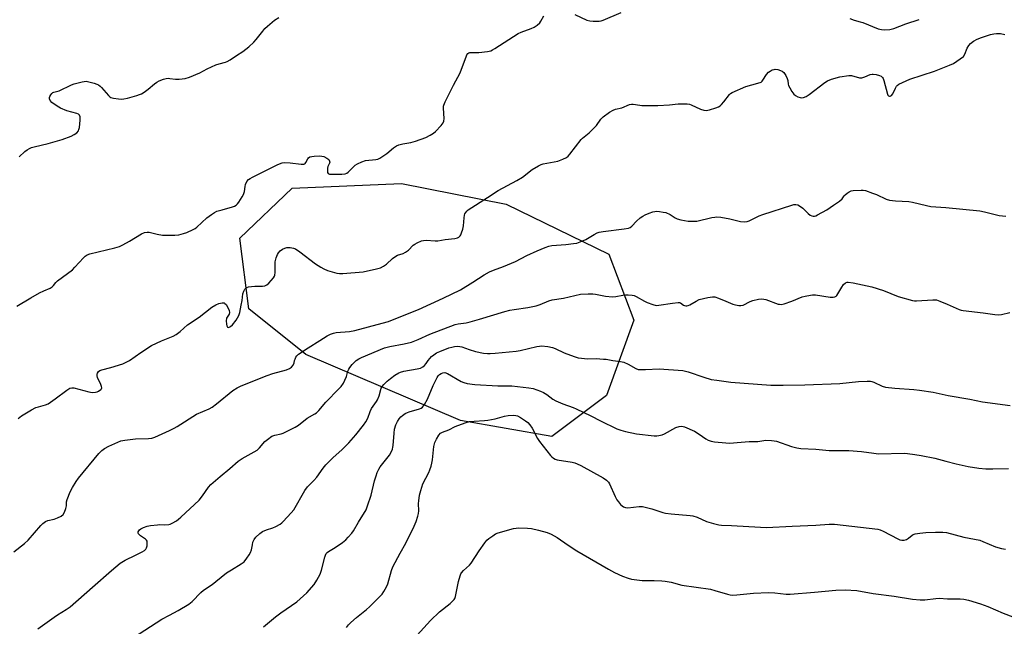
# Model space of a CAD drawing. Units: inches. Extents: x 1279766 to 1285766, y 545450 to 549450.
# Drawn here: x 1283243 to 1283658, y 548888 to 549144 of the extents above; entities that cross this region are included whole.
import ezdxf

# ---------------------------------------------------------------- set-up
doc = ezdxf.new("R2010")
doc.units = ezdxf.units.IN
doc.header["$MEASUREMENT"] = 0
doc.layers.add('NTRL-Trees', color=3, linetype='Continuous')
doc.layers.add('Undefined', color=1, linetype='Continuous')

msp = doc.modelspace()

# ---------------------------------------------------------------- linework, layer by layer
at = {"layer": 'NTRL-Trees'}
msp.add_lwpolyline([(1283490.09, 548985.34), (1283467.04, 548968.05), (1283428.62, 548974.77), (1283363.32, 549002.62), (1283339.31, 549021.83), (1283335.46, 549051.6), (1283357.55, 549072.73), (1283403.65, 549074.65), (1283447.83, 549066.01), (1283491.05, 549044.88), (1283501.61, 549017.03)], close=True, dxfattribs=at)
at = {"layer": 'Undefined'}
for points, elevation in [([(1283289.05, 549000), (1283293.85, 549003.44), (1283298.27, 549006.43), (1283302.53, 549008.39), (1283307.46, 549010.35), (1283308.75, 549011), (1283310.32, 549012.23), (1283313.49, 549015.04), (1283318.38, 549018.3), (1283323.72, 549022.49), (1283325.35, 549023.52), (1283326.72, 549024.07), (1283328.12, 549024.4), (1283328.86, 549024.32), (1283329.27, 549024.12), (1283329.8, 549023.65), (1283330.4, 549022.66), (1283331.02, 549021.15), (1283331.17, 549020.25), (1283331.01, 549019.62), (1283330.18, 549018.39), (1283329.96, 549017.87), (1283329.8, 549016.84), (1283329.86, 549015.39), (1283330.01, 549014.67), (1283330.35, 549014.12), (1283330.81, 549014.02), (1283331.58, 549014.39), (1283332.4, 549015.16), (1283333.96, 549017.02), (1283334.61, 549018), (1283335.06, 549019.02), (1283335.47, 549020.33), (1283336.09, 549023.38), (1283336.46, 549025.35), (1283336.85, 549028.19), (1283337.19, 549029.24), (1283337.66, 549030.18), (1283337.99, 549030.56), (1283338.43, 549030.82), (1283339.23, 549031.08), (1283340.38, 549031.3), (1283341.84, 549031.43), (1283345.05, 549031.4), (1283346.14, 549031.53), (1283346.86, 549031.89), (1283347.71, 549032.67), (1283349.69, 549034.87), (1283350.16, 549035.57), (1283350.35, 549036.09), (1283350.47, 549037.21), (1283350.43, 549040.45), (1283350.49, 549041.62), (1283350.87, 549043.33), (1283351.35, 549044.7), (1283351.78, 549045.44), (1283352.56, 549046.28), (1283353.51, 549046.96), (1283354.52, 549047.47), (1283355.35, 549047.64), (1283356.79, 549047.62), (1283358.22, 549047.4), (1283358.97, 549047.1), (1283360.77, 549045.92), (1283367.48, 549040.82), (1283369.65, 549039.35), (1283370.9, 549038.63), (1283372.54, 549038.05), (1283376.45, 549036.92), (1283377.55, 549036.73), (1283378.94, 549036.74), (1283387.55, 549037.5), (1283393.21, 549038.65), (1283394.86, 549039.15), (1283396.16, 549039.82), (1283397.39, 549040.62), (1283399.95, 549043.12), (1283400.81, 549043.8), (1283401.96, 549044.4), (1283404.44, 549045.19), (1283405.43, 549045.66), (1283406.71, 549046.61), (1283408.66, 549048.61), (1283409.28, 549049.14), (1283410.29, 549049.71), (1283412.19, 549050.46), (1283413, 549050.67), (1283414.03, 549050.77), (1283417.92, 549050.49), (1283419.04, 549050.5), (1283422.16, 549051.02), (1283426.23, 549051.47), (1283427.32, 549051.76), (1283427.8, 549052.03), (1283428.4, 549052.59), (1283428.71, 549053.04), (1283429.05, 549053.81), (1283429.57, 549055.45), (1283429.89, 549056.84), (1283430.1, 549060.23), (1283430.25, 549061.32), (1283430.41, 549061.81), (1283430.78, 549062.44), (1283431.27, 549063), (1283431.86, 549063.5), (1283439.93, 549068.72), (1283444.41, 549071.77), (1283452.28, 549075.97), (1283454.72, 549077.37), (1283458.75, 549080.53), (1283461.5, 549082.16), (1283462.54, 549082.67), (1283463.38, 549082.94), (1283469.54, 549084.1), (1283471.72, 549084.91), (1283473.26, 549085.67), (1283473.92, 549086.21), (1283474.69, 549087.08), (1283479.45, 549093.2), (1283480.05, 549093.81), (1283482.75, 549096.08), (1283485.08, 549098.23), (1283485.84, 549099.1), (1283487.72, 549101.71), (1283488.72, 549102.71), (1283491.45, 549104.72), (1283492.91, 549105.56), (1283493.94, 549105.92), (1283496.61, 549106.56), (1283499.88, 549107.92), (1283500.63, 549108.04), (1283501.4, 549108.07), (1283504.12, 549107.66), (1283504.99, 549107.59), (1283511.75, 549107.59), (1283516.74, 549107.83), (1283520.33, 549108.2), (1283524.18, 549108.18), (1283525.05, 549108.06), (1283525.86, 549107.81), (1283529.79, 549106.01), (1283531.11, 549105.53), (1283532.2, 549105.48), (1283533.57, 549105.71), (1283536.28, 549106.56), (1283537.31, 549107), (1283538, 549107.44), (1283538.62, 549108), (1283539.56, 549109.04), (1283541.96, 549112.16), (1283542.36, 549112.54), (1283543.09, 549113.01), (1283548.83, 549115.49), (1283553.97, 549116.89), (1283555.3, 549117.4), (1283555.73, 549117.73), (1283556.09, 549118.15), (1283557.63, 549120.58), (1283558.43, 549121.56), (1283559.07, 549122.03), (1283560.03, 549122.52), (1283560.78, 549122.76), (1283561.3, 549122.81), (1283562.4, 549122.64), (1283563.49, 549122.31), (1283564.24, 549121.96), (1283564.87, 549121.41), (1283565.69, 549120.21), (1283566.36, 549118.91), (1283566.59, 549118.12), (1283566.74, 549116.5), (1283566.87, 549115.96), (1283567.36, 549114.93), (1283568.28, 549113.45), (1283569.13, 549112.28), (1283569.75, 549111.72), (1283570.75, 549111.22), (1283571.83, 549110.88), (1283572.38, 549110.8), (1283573.12, 549110.88), (1283574.34, 549111.33), (1283575.57, 549112.17), (1283582.12, 549117.22), (1283583.36, 549117.94), (1283584.96, 549118.6), (1283588.54, 549119.57), (1283592.25, 549120.18), (1283593.39, 549120.12), (1283596.75, 549119.26), (1283597.77, 549119.2), (1283599.08, 549119.57), (1283601.34, 549120.53), (1283602.1, 549120.72), (1283602.61, 549120.76), (1283603.76, 549120.61), (1283605.17, 549120.22), (1283605.95, 549119.89), (1283606.53, 549119.38), (1283606.79, 549118.9), (1283607.07, 549118.08), (1283608.58, 549112.33), (1283608.78, 549111.89), (1283609.05, 549111.56), (1283609.37, 549111.43), (1283609.73, 549111.44), (1283610.25, 549111.72), (1283610.84, 549112.43), (1283611.91, 549114.86), (1283612.33, 549115.61), (1283612.69, 549116.01), (1283613.37, 549116.47), (1283618.07, 549118.65), (1283628.4, 549122), (1283634.78, 549124.52), (1283636.41, 549125.24), (1283639.28, 549127.14), (1283640.58, 549128.21), (1283641.14, 549129.11), (1283642.19, 549131.66), (1283642.86, 549132.88), (1283643.64, 549133.7), (1283644.82, 549134.58), (1283646.33, 549135.51), (1283648.2, 549136.24), (1283652.04, 549137.46), (1283653.49, 549137.77), (1283654.59, 549137.91), (1283656.3, 549137.86), (1283658.04, 549137.52)], 492), ([(1283358.62, 549000), (1283358.8, 549000.66), (1283359.18, 549001.48), (1283359.6, 549002.06), (1283360.28, 549002.67), (1283364.32, 549005.41), (1283369.2, 549008.52), (1283372.41, 549010.49), (1283373.69, 549011.15), (1283375.03, 549011.61), (1283376.14, 549011.86), (1283381.83, 549012.35), (1283384.07, 549012.7), (1283395.58, 549015.76), (1283398.24, 549016.57), (1283399.86, 549017.14), (1283410.83, 549021.59), (1283421.22, 549026.32), (1283428.54, 549029.88), (1283433.79, 549033.06), (1283438.51, 549036.17), (1283440.83, 549037.43), (1283442.42, 549038.16), (1283446.69, 549039.67), (1283451.73, 549041.77), (1283456.58, 549044.25), (1283460.84, 549046.24), (1283464.22, 549047.7), (1283465.77, 549048.27), (1283467.13, 549048.56), (1283472.99, 549048.99), (1283476.21, 549049.32), (1283477.65, 549049.56), (1283479, 549050.02), (1283481.35, 549051.04), (1283484.89, 549053.16), (1283486.22, 549053.8), (1283487.04, 549054.11), (1283488.76, 549054.43), (1283497.5, 549055.49), (1283499.42, 549055.89), (1283500.15, 549056.17), (1283500.81, 549056.63), (1283502.79, 549058.83), (1283504.3, 549060.12), (1283505.43, 549060.96), (1283506.44, 549061.5), (1283508.06, 549062.15), (1283509.69, 549062.74), (1283510.52, 549062.92), (1283511.38, 549062.94), (1283512.53, 549062.84), (1283513.98, 549062.64), (1283515.11, 549062.39), (1283516.92, 549061.55), (1283519.09, 549060.21), (1283519.86, 549059.83), (1283521.48, 549059.36), (1283524.55, 549058.8), (1283526.53, 549058.73), (1283528.21, 549058.82), (1283534.6, 549060.33), (1283535.75, 549060.54), (1283536.62, 549060.59), (1283538.38, 549060.41), (1283542.19, 549059.81), (1283546.61, 549058.64), (1283548.31, 549058.55), (1283549.43, 549058.69), (1283550.21, 549058.95), (1283554.52, 549061.04), (1283556.07, 549061.63), (1283568.31, 549065.54), (1283569.12, 549065.74), (1283569.98, 549065.79), (1283570.78, 549065.62), (1283571.95, 549064.93), (1283572.83, 549064.21), (1283575.14, 549062.02), (1283576.02, 549061.32), (1283576.75, 549061), (1283577.26, 549060.9), (1283577.77, 549060.9), (1283578.32, 549061.04), (1283579.12, 549061.39), (1283583.04, 549063.58), (1283585.8, 549065.54), (1283588.42, 549067.26), (1283589.42, 549068.13), (1283590.32, 549069.47), (1283590.68, 549069.88), (1283591.54, 549070.59), (1283592.48, 549071.2), (1283593.25, 549071.51), (1283594.08, 549071.66), (1283597.54, 549071.88), (1283598.4, 549071.84), (1283599.25, 549071.66), (1283602.34, 549070.64), (1283603.97, 549070), (1283608.1, 549068.04), (1283609.45, 549067.65), (1283612.01, 549067.42), (1283617.64, 549067.13), (1283619.07, 549066.84), (1283625.06, 549065.34), (1283626.81, 549065.03), (1283633.13, 549064.6), (1283647.46, 549063.07), (1283649.5, 549062.72), (1283655.68, 549061.24), (1283658.42, 549060.86)], 494), ([(1283384.61, 549000), (1283385.77, 549000.75), (1283386.77, 549001.28), (1283396.52, 549005.4), (1283398.72, 549006.02), (1283404.8, 549007.04), (1283407.96, 549007.86), (1283410.72, 549008.94), (1283415.59, 549011.19), (1283426.36, 549015.24), (1283427.56, 549015.53), (1283430.97, 549015.97), (1283432.65, 549016.33), (1283436.51, 549017.43), (1283447.22, 549020.68), (1283449.42, 549021.26), (1283451.14, 549021.57), (1283457.01, 549022.39), (1283460.42, 549023.17), (1283462.1, 549023.66), (1283465.87, 549025.21), (1283467.24, 549025.65), (1283472.01, 549026.35), (1283479.18, 549027.96), (1283482.33, 549028.21), (1283484.33, 549028.23), (1283485.47, 549028.06), (1283489.72, 549027.16), (1283492.61, 549026.86), (1283494.07, 549026.97), (1283497, 549027.56), (1283498.18, 549027.72), (1283499.31, 549027.71), (1283501, 549027.55), (1283501.82, 549027.39), (1283502.63, 549027.09), (1283506.21, 549025), (1283507.26, 549024.5), (1283509.72, 549023.61), (1283511.11, 549023.3), (1283512.24, 549023.35), (1283518, 549024.27), (1283520.3, 549024.52), (1283520.85, 549024.47), (1283521.33, 549024.32), (1283522.59, 549023.41), (1283523.05, 549023.19), (1283523.54, 549023.09), (1283524.04, 549023.09), (1283524.53, 549023.19), (1283525.23, 549023.51), (1283527.88, 549025.12), (1283529.16, 549025.74), (1283532.87, 549026.63), (1283534.88, 549026.93), (1283535.73, 549026.83), (1283537.41, 549026.28), (1283540.48, 549025.07), (1283543.35, 549023.75), (1283544.46, 549023.46), (1283545.87, 549023.22), (1283546.71, 549023.19), (1283547.68, 549023.39), (1283550.73, 549024.9), (1283551.81, 549025.31), (1283554.14, 549025.85), (1283555.6, 549026.04), (1283556.46, 549025.95), (1283557.3, 549025.72), (1283562.5, 549023.86), (1283563.04, 549023.74), (1283563.7, 549023.7), (1283565.06, 549023.99), (1283568.32, 549025.1), (1283572.56, 549026.87), (1283573.94, 549027.23), (1283576.18, 549027.66), (1283577.02, 549027.74), (1283578.2, 549027.67), (1283584.38, 549026.77), (1283585.69, 549026.73), (1283586.42, 549026.85), (1283586.93, 549027.12), (1283587.29, 549027.52), (1283589.29, 549031.01), (1283590.07, 549032.16), (1283590.88, 549032.83), (1283591.54, 549033.08), (1283592.05, 549033.13), (1283594.07, 549032.83), (1283601.93, 549031.07), (1283606.93, 549029.53), (1283613.07, 549027.06), (1283619.14, 549025.41), (1283620.01, 549025.27), (1283620.87, 549025.24), (1283627.76, 549025.68), (1283628.52, 549025.68), (1283629.3, 549025.58), (1283630.7, 549025.11), (1283633.74, 549023.85), (1283638.78, 549021.62), (1283639.59, 549021.34), (1283640.44, 549021.16), (1283648.93, 549020.18), (1283653.82, 549019.38), (1283655.25, 549019.27), (1283656.62, 549019.46), (1283660.23, 549020.34)], 496), ([(1283414.92, 549000), (1283415.62, 549000.96), (1283416.36, 549001.73), (1283417.32, 549002.5), (1283418.5, 549003.27), (1283419.82, 549003.87), (1283423.6, 549005.35), (1283424.89, 549005.75), (1283425.98, 549005.95), (1283427.44, 549006.06), (1283428.28, 549006), (1283429.06, 549005.8), (1283432.24, 549004.63), (1283434.96, 549003.82), (1283438.28, 549003.22), (1283439.94, 549003.05), (1283441.1, 549003.03), (1283443.15, 549003.12), (1283452.01, 549003.93), (1283453.76, 549004.27), (1283460.68, 549005.91), (1283461.82, 549006.13), (1283462.69, 549006.19), (1283465.34, 549005.94), (1283467.37, 549005.55), (1283468.42, 549005.13), (1283472.34, 549003.26), (1283476.47, 549001.68), (1283478.15, 549001.17), (1283482.21, 549000.74), (1283485.72, 549000.84), (1283488.87, 549000.69), (1283490, 549000.56), (1283492.85, 549000)], 498), ([(1283240.25, 548919.49), (1283244.75, 548922.95), (1283246.28, 548924.29), (1283251.68, 548930.52), (1283252.51, 548931.36), (1283253.62, 548932.15), (1283254.59, 548932.62), (1283257.26, 548933.2), (1283258.63, 548933.69), (1283260.2, 548934.47), (1283261.08, 548935.14), (1283261.62, 548936.09), (1283262.15, 548937.71), (1283262.38, 548938.82), (1283262.48, 548940.5), (1283262.74, 548941.55), (1283264.01, 548944.73), (1283264.94, 548946.52), (1283266.54, 548949), (1283267.57, 548950.43), (1283276.1, 548960.91), (1283277.31, 548962.16), (1283278.5, 548962.98), (1283280.25, 548964), (1283284.03, 548965.63), (1283285.4, 548966.14), (1283287.11, 548966.5), (1283291.5, 548967.04), (1283297, 548967.2), (1283298.43, 548967.35), (1283299.68, 548967.77), (1283305.87, 548970.54), (1283307.89, 548971.54), (1283309.14, 548972.25), (1283317.3, 548977.44), (1283322.65, 548979.75), (1283323.89, 548980.37), (1283325.74, 548981.75), (1283332.61, 548987.43), (1283334.34, 548988.49), (1283336.15, 548989.33), (1283347, 548993.78), (1283349.45, 548994.62), (1283355.2, 548996.12), (1283356.42, 548996.64), (1283357.37, 548997.3), (1283358, 548998.03), (1283358.39, 548999.01), (1283358.62, 549000)], 494), ([(1283242.06, 548975.55), (1283243.44, 548976.68), (1283247.73, 548979.22), (1283249.53, 548980.2), (1283250.6, 548980.6), (1283253.66, 548981.34), (1283254.7, 548981.8), (1283257.72, 548983.84), (1283262.6, 548987.63), (1283263.81, 548988.4), (1283264.64, 548988.59), (1283265.49, 548988.52), (1283271.82, 548986.9), (1283273.27, 548986.61), (1283274.63, 548986.67), (1283275.4, 548986.86), (1283275.89, 548987.07), (1283276.89, 548987.81), (1283277.16, 548988.18), (1283277.28, 548988.6), (1283277.22, 548989.1), (1283276.97, 548989.88), (1283275.59, 548992.83), (1283275.31, 548993.62), (1283275.31, 548994.35), (1283275.5, 548994.78), (1283275.96, 548995.37), (1283276.57, 548995.82), (1283277.3, 548996.12), (1283281.13, 548997.14), (1283286.23, 548998.66), (1283289.05, 549000)], 492), ([(1283250.38, 548886.91), (1283257.21, 548891.88), (1283258.66, 548892.85), (1283262.31, 548895.11), (1283263.97, 548896.29), (1283273.44, 548904.49), (1283281.42, 548911.6), (1283285.09, 548914.63), (1283287.19, 548915.91), (1283291.57, 548917.97), (1283294.37, 548919.41), (1283295.31, 548920), (1283295.84, 548920.52), (1283296.2, 548921.15), (1283296.41, 548921.96), (1283296.51, 548923.08), (1283296.42, 548923.87), (1283296.2, 548924.32), (1283295.82, 548924.71), (1283293.71, 548926.22), (1283292.8, 548927.08), (1283292.64, 548927.45), (1283292.7, 548927.87), (1283292.93, 548928.28), (1283293.24, 548928.64), (1283293.83, 548929.08), (1283294.85, 548929.66), (1283296.48, 548930.3), (1283297.92, 548930.55), (1283300.84, 548930.86), (1283301.71, 548930.9), (1283303.95, 548930.81), (1283305.65, 548930.99), (1283306.2, 548931.13), (1283307, 548931.47), (1283308.77, 548932.53), (1283309.73, 548933.22), (1283310.62, 548933.99), (1283318.38, 548941.21), (1283319.8, 548943), (1283322.37, 548946.74), (1283323.3, 548947.81), (1283327.3, 548951.23), (1283331.35, 548954.53), (1283334.78, 548957.66), (1283336.47, 548958.77), (1283342.83, 548962.29), (1283343.88, 548963.25), (1283346.12, 548965.91), (1283347.21, 548966.81), (1283349.07, 548968.11), (1283350.28, 548968.66), (1283352.98, 548969.19), (1283353.8, 548969.45), (1283358.83, 548971.9), (1283360.32, 548972.82), (1283363.85, 548975.74), (1283367.09, 548977.6), (1283367.79, 548978.07), (1283368.8, 548979.06), (1283371.85, 548982.5), (1283377.33, 548988.06), (1283378.22, 548989.11), (1283379.18, 548990.48), (1283379.85, 548991.73), (1283380.5, 548993.35), (1283381.11, 548995.58), (1283381.48, 548996.39), (1283381.97, 548997.12), (1283382.95, 548998.32), (1283383.98, 548999.44), (1283384.61, 549000)], 496), ([(1283290.64, 548883.28), (1283302.67, 548890.99), (1283305.87, 548892.77), (1283309.55, 548894.68), (1283314.05, 548897.39), (1283315.4, 548898.52), (1283319.14, 548902.29), (1283320.23, 548903.25), (1283323.88, 548905.7), (1283325.47, 548906.86), (1283329.93, 548910.53), (1283332.07, 548911.9), (1283336.12, 548914.31), (1283337.35, 548915.25), (1283338.55, 548916.74), (1283339.5, 548918.16), (1283340.05, 548919.14), (1283340.39, 548920.2), (1283340.8, 548922.43), (1283341.08, 548923.45), (1283341.62, 548924.65), (1283342.3, 548925.55), (1283343.95, 548927.15), (1283345.12, 548927.99), (1283346.74, 548928.72), (1283349.48, 548929.56), (1283350.74, 548930.05), (1283352.55, 548931.06), (1283353.25, 548931.59), (1283353.86, 548932.19), (1283357.15, 548935.84), (1283358.23, 548937.19), (1283362.94, 548945.23), (1283364.07, 548946.88), (1283366.66, 548949.5), (1283367.95, 548950.92), (1283370.66, 548954.74), (1283371.82, 548956.08), (1283374.93, 548959.24), (1283378.58, 548962.47), (1283381.55, 548965.34), (1283384.39, 548968.72), (1283387.66, 548972.82), (1283388.65, 548974.2), (1283389.53, 548975.74), (1283390.55, 548978.58), (1283391.11, 548979.84), (1283393.11, 548982.73), (1283393.53, 548983.47), (1283394.22, 548985.24), (1283395.16, 548988.34), (1283395.55, 548989.1), (1283396.25, 548989.94), (1283397.62, 548991.31), (1283398.99, 548992.44), (1283400.88, 548993.84), (1283402.52, 548994.84), (1283403.27, 548995.17), (1283404.63, 548995.53), (1283410.33, 548996.49), (1283411.71, 548996.85), (1283412.7, 548997.4), (1283413.37, 548997.98), (1283414.06, 548998.79), (1283414.92, 549000)], 498), ([(1283492.85, 549000), (1283496.08, 548999.68), (1283497.46, 548999.39), (1283499.23, 548998.57), (1283502.45, 548996.69), (1283503.49, 548996.31), (1283504.6, 548996.22), (1283506.58, 548996.24), (1283512.31, 548996.56), (1283522.27, 548995.78), (1283524.49, 548995.29), (1283531.12, 548993.01), (1283534.31, 548992.11), (1283536.65, 548991.72), (1283542.58, 548991), (1283559.36, 548989.73), (1283564.58, 548989.61), (1283573.69, 548989.78), (1283588.47, 548990.31), (1283596.33, 548991.17), (1283600.03, 548991.42), (1283601.43, 548991.4), (1283601.98, 548991.28), (1283602.79, 548990.98), (1283606.36, 548989.19), (1283607.69, 548988.76), (1283611.73, 548988.35), (1283619.74, 548987.86), (1283622.08, 548987.59), (1283627.85, 548986.7), (1283634.24, 548985.34), (1283643.31, 548983.75), (1283648.66, 548982.62), (1283660.29, 548981.14)], 498), ([(1283345.48, 548887.86), (1283350.59, 548892.02), (1283352.86, 548893.75), (1283359.57, 548898.37), (1283363.81, 548902.21), (1283366.82, 548905.63), (1283368.06, 548907.55), (1283369.38, 548910.08), (1283369.9, 548911.7), (1283371.32, 548917.21), (1283371.58, 548917.99), (1283371.96, 548918.69), (1283372.3, 548919.09), (1283372.9, 548919.61), (1283375.74, 548921.31), (1283378.83, 548923.4), (1283380.18, 548924.51), (1283381.19, 548925.55), (1283382.71, 548927.29), (1283383.39, 548928.21), (1283385.57, 548931.94), (1283388.77, 548937.1), (1283389.42, 548938.75), (1283390.86, 548943.32), (1283392.26, 548949.35), (1283392.94, 548951.52), (1283393.44, 548952.82), (1283394.15, 548954.3), (1283394.72, 548955.24), (1283398.67, 548960.12), (1283399.2, 548961.09), (1283399.84, 548962.66), (1283400.07, 548963.47), (1283400.2, 548964.28), (1283400.58, 548969.39), (1283400.79, 548971.12), (1283401.26, 548972.91), (1283401.95, 548974.3), (1283402.75, 548975.49), (1283403.46, 548976.38), (1283404.07, 548976.93), (1283405.23, 548977.67), (1283406.21, 548978.19), (1283406.99, 548978.49), (1283411.33, 548979.63), (1283412.03, 548979.96), (1283412.57, 548980.4), (1283413.39, 548981.51), (1283414.64, 548983.72), (1283417.01, 548989.55), (1283418.7, 548992.87), (1283419.16, 548993.58), (1283419.74, 548994.16), (1283420.42, 548994.61), (1283421.16, 548994.9), (1283421.98, 548994.94), (1283423.08, 548994.64), (1283428.9, 548991.2), (1283429.96, 548990.76), (1283431.41, 548990.44), (1283434.64, 548990), (1283444.36, 548989.42), (1283448.2, 548989.45), (1283450.24, 548989.35), (1283457.41, 548988.6), (1283459.15, 548988.22), (1283462.24, 548987.13), (1283463.6, 548986.56), (1283465.01, 548985.67), (1283467.48, 548983.8), (1283468.72, 548983.09), (1283471.69, 548981.81), (1283476, 548980.25), (1283477.34, 548979.69), (1283483.49, 548976.75), (1283487.64, 548974.58), (1283494.47, 548971.31), (1283496.13, 548970.69), (1283498.13, 548970.1), (1283502.81, 548969.19), (1283510.16, 548968.35), (1283511.33, 548968.32), (1283512.18, 548968.41), (1283513.57, 548968.72), (1283514.64, 548969.14), (1283519.35, 548971.85), (1283520.72, 548972.29), (1283521.84, 548972.4), (1283523.02, 548972.1), (1283527.21, 548970.3), (1283529.19, 548969.08), (1283532.01, 548967.1), (1283532.98, 548966.52), (1283534.31, 548966.03), (1283535.72, 548965.75), (1283540.4, 548965.33), (1283542.17, 548965.28), (1283545.15, 548965.45), (1283550.3, 548965.96), (1283553.92, 548965.87), (1283557.34, 548966.47), (1283559.71, 548966.37), (1283560.88, 548966.22), (1283561.73, 548966.01), (1283568.08, 548963.75), (1283570.34, 548963.24), (1283572.06, 548962.97), (1283578.33, 548962.65), (1283583.99, 548962.13), (1283592.33, 548962.17), (1283597.7, 548961.68), (1283602.86, 548960.94), (1283604.76, 548960.74), (1283615.56, 548960.98), (1283617.01, 548960.89), (1283620.17, 548960.49), (1283622.74, 548960.09), (1283628.54, 548958.86), (1283633.24, 548957.7), (1283637.5, 548956.52), (1283642.65, 548955.38), (1283647.15, 548954.67), (1283650.06, 548954.4), (1283652.94, 548954.4), (1283659.62, 548954.6)], 500), ([(1283380.46, 548887.47), (1283381.32, 548888.61), (1283382.34, 548889.64), (1283384.74, 548891.8), (1283388.89, 548895.11), (1283390.21, 548896.27), (1283394.6, 548900.56), (1283395.48, 548901.61), (1283396.25, 548902.74), (1283397.3, 548904.72), (1283397.88, 548906), (1283399.49, 548911.57), (1283400.08, 548913.1), (1283403.15, 548918.91), (1283405.5, 548923.02), (1283409.01, 548930.28), (1283409.81, 548932.16), (1283410.55, 548934.39), (1283410.83, 548935.52), (1283410.93, 548936.64), (1283410.92, 548939.73), (1283410.99, 548940.9), (1283411.3, 548943.25), (1283411.82, 548945.27), (1283412.75, 548948.1), (1283415.23, 548952.85), (1283415.67, 548953.93), (1283416.2, 548955.59), (1283416.49, 548956.73), (1283416.74, 548958.17), (1283417.37, 548963.83), (1283417.81, 548965.55), (1283418.42, 548966.87), (1283419.49, 548968.54), (1283420.19, 548969.41), (1283420.92, 548969.93), (1283423.7, 548970.8), (1283426.38, 548972.19), (1283427.45, 548972.64), (1283431.02, 548973.91), (1283432.41, 548974.3), (1283434.37, 548974.54), (1283438.7, 548974.73), (1283440.12, 548974.89), (1283443.16, 548975.5), (1283447.11, 548976.59), (1283448.63, 548976.86), (1283451.08, 548976.99), (1283451.88, 548976.92), (1283452.62, 548976.73), (1283453.86, 548976.1), (1283456.01, 548974.67), (1283456.9, 548973.96), (1283457.83, 548972.98), (1283458.77, 548971.59), (1283461.1, 548967.19), (1283461.86, 548965.92), (1283466.54, 548960.05), (1283467.1, 548959.44), (1283467.75, 548958.89), (1283468.49, 548958.5), (1283469.32, 548958.26), (1283475.67, 548957.2), (1283476.77, 548956.92), (1283477.79, 548956.53), (1283479.31, 548955.79), (1283488.73, 548950.59), (1283490.15, 548949.64), (1283490.92, 548948.79), (1283491.36, 548948.05), (1283493.82, 548942.69), (1283494.5, 548941.38), (1283495.17, 548940.45), (1283496.08, 548939.34), (1283496.69, 548938.76), (1283497.23, 548938.4), (1283498.07, 548938.12), (1283499.05, 548938.04), (1283503.84, 548938.52), (1283505.26, 548938.5), (1283506.4, 548938.27), (1283509.23, 548937.48), (1283513.94, 548935.94), (1283515.06, 548935.67), (1283517.39, 548935.4), (1283525.45, 548934.75), (1283526.57, 548934.6), (1283528.35, 548934.02), (1283532.24, 548932.23), (1283535.3, 548931.33), (1283537.55, 548930.76), (1283538.61, 548930.63), (1283542.84, 548930.51), (1283555.04, 548929.8), (1283557.64, 548929.75), (1283568.43, 548930.29), (1283578.38, 548930.65), (1283583.99, 548931.15), (1283586.24, 548931.14), (1283604.58, 548929.04), (1283605.53, 548928.74), (1283606.8, 548928.18), (1283613.01, 548924.89), (1283613.8, 548924.54), (1283614.6, 548924.32), (1283615.65, 548924.32), (1283616.62, 548924.58), (1283617.44, 548925.14), (1283618.94, 548926.51), (1283619.42, 548926.77), (1283620.2, 548927), (1283622.16, 548927.29), (1283624.74, 548927.55), (1283628.88, 548927.75), (1283631.98, 548927.77), (1283633.41, 548927.56), (1283640.84, 548925.64), (1283647.48, 548924.28), (1283648.84, 548923.8), (1283654.15, 548921.57), (1283656.67, 548920.86), (1283658.36, 548920.52)], 502), ([(1283410.29, 548884.29), (1283415.85, 548890.52), (1283419.75, 548894.14), (1283424.25, 548897.66), (1283425.9, 548899.31), (1283426.22, 548899.77), (1283426.51, 548900.56), (1283427.71, 548906.87), (1283428.38, 548909.37), (1283428.68, 548910.15), (1283428.95, 548910.62), (1283429.82, 548911.6), (1283432.35, 548913.83), (1283433.13, 548914.66), (1283436.47, 548919.91), (1283438.83, 548923.22), (1283439.73, 548924.35), (1283440.57, 548925.1), (1283442.19, 548926.24), (1283443.39, 548926.99), (1283444.43, 548927.46), (1283450.96, 548929.22), (1283452.1, 548929.44), (1283452.98, 548929.48), (1283456.82, 548929.36), (1283458.57, 548929.21), (1283461.4, 548928.6), (1283465.1, 548927.51), (1283466.73, 548926.81), (1283469.34, 548925.4), (1283473.95, 548922.22), (1283477.58, 548919.86), (1283490.94, 548912.16), (1283493.55, 548910.77), (1283496.92, 548909.12), (1283499.26, 548908.26), (1283500.61, 548907.89), (1283505.2, 548907.35), (1283510.28, 548907.34), (1283513.45, 548907.25), (1283514.88, 548907.12), (1283517.36, 548906.58), (1283521.92, 548905.44), (1283533.9, 548903.67), (1283535.79, 548903.19), (1283541.11, 548901.54), (1283542.24, 548901.31), (1283543.37, 548901.2), (1283545.1, 548901.25), (1283552.1, 548902.01), (1283558.45, 548902.23), (1283561.08, 548902.13), (1283565.88, 548901.63), (1283567.62, 548901.63), (1283577.77, 548902.39), (1283586.84, 548903.22), (1283590.68, 548903.42), (1283595.69, 548903.14), (1283602.54, 548901.86), (1283611.45, 548900.81), (1283619.18, 548899.53), (1283622.3, 548899.2), (1283624.32, 548899.17), (1283628.92, 548899.77), (1283630.35, 548899.89), (1283633.85, 548899.67), (1283639.29, 548899.61), (1283640.71, 548899.52), (1283642.71, 548899.06), (1283647.77, 548897.58), (1283650.89, 548896.37), (1283657.41, 548893.55), (1283661.4, 548891.98)], 504)]:
    msp.add_lwpolyline(points, dxfattribs=dict(at, elevation=elevation))
for points in [[(1283476.78, 549145.86, 490), (1283481.85, 549143.55, 490), (1283483.11, 549143.21, 490), (1283484.45, 549143.05, 490), (1283486.99, 549143.09, 490), (1283487.83, 549143.22, 490), (1283488.68, 549143.49, 490), (1283496.26, 549146.76, 490)], [(1283241.51, 549022.97, 490), (1283247.45, 549026.51, 490), (1283251.08, 549028.53, 490), (1283252.94, 549029.48, 490), (1283255.5, 549030.48, 490), (1283256.42, 549031.04, 490), (1283257, 549031.62, 490), (1283257.99, 549032.91, 490), (1283258.69, 549033.6, 490), (1283264.94, 549038.3, 490), (1283265.98, 549039.36, 490), (1283269.55, 549043.38, 490), (1283270.33, 549044.08, 490), (1283271.22, 549044.61, 490), (1283272.35, 549044.96, 490), (1283282.83, 549047.53, 490), (1283284.83, 549048.13, 490), (1283286.17, 549048.77, 490), (1283289.03, 549050.37, 490), (1283294.09, 549053.5, 490), (1283295.4, 549054.07, 490), (1283296.48, 549054.21, 490), (1283297.27, 549054.15, 490), (1283300.73, 549053.29, 490), (1283302.97, 549052.91, 490), (1283305.8, 549052.83, 490), (1283308.06, 549052.91, 490), (1283309.82, 549053.07, 490), (1283311.75, 549053.53, 490), (1283313.13, 549054.07, 490), (1283315.86, 549055.31, 490), (1283316.64, 549055.73, 490), (1283317.35, 549056.23, 490), (1283321.67, 549060.18, 490), (1283323.56, 549061.64, 490), (1283324.78, 549062.47, 490), (1283325.83, 549062.93, 490), (1283328.11, 549063.53, 490), (1283332.4, 549064.86, 490), (1283333.22, 549065.17, 490), (1283333.98, 549065.58, 490), (1283334.57, 549066.16, 490), (1283335.1, 549066.84, 490), (1283336.57, 549069.01, 490), (1283337.13, 549070, 490), (1283337.5, 549071.28, 490), (1283337.75, 549073.45, 490), (1283337.91, 549074.25, 490), (1283338.52, 549075.47, 490), (1283339.21, 549076.32, 490), (1283339.91, 549076.82, 490), (1283340.94, 549077.38, 490), (1283351.53, 549082.63, 490), (1283353.43, 549083.37, 490), (1283354.53, 549083.49, 490), (1283356.78, 549083.34, 490), (1283361.42, 549082.8, 490), (1283362.48, 549082.81, 490), (1283362.92, 549082.97, 490), (1283363.1, 549083.13, 490), (1283363.39, 549083.55, 490), (1283364.14, 549085.07, 490), (1283364.47, 549085.47, 490), (1283365.1, 549085.86, 490), (1283365.93, 549086.07, 490), (1283366.81, 549086.16, 490), (1283368.91, 549086.27, 490), (1283370.1, 549086.24, 490), (1283371.01, 549086.02, 490), (1283372.22, 549085.4, 490), (1283373, 549084.72, 490), (1283373.37, 549084.1, 490), (1283373.43, 549083.68, 490), (1283373.38, 549083.25, 490), (1283372.63, 549081.84, 490), (1283372.44, 549081.06, 490), (1283372.44, 549079.73, 490), (1283372.54, 549079.26, 490), (1283372.75, 549078.9, 490), (1283373.39, 549078.64, 490), (1283374.23, 549078.57, 490), (1283378.47, 549078.63, 490), (1283379.94, 549078.77, 490), (1283380.62, 549079.03, 490), (1283381.18, 549079.42, 490), (1283383.36, 549081.6, 490), (1283384.19, 549082.32, 490), (1283385.14, 549082.9, 490), (1283386.92, 549083.76, 490), (1283388.55, 549084.32, 490), (1283392.91, 549084.72, 490), (1283393.74, 549084.91, 490), (1283394.52, 549085.27, 490), (1283397.45, 549087.25, 490), (1283400.35, 549089.76, 490), (1283401.54, 549090.56, 490), (1283402.6, 549090.95, 490), (1283404.26, 549091.4, 490), (1283407.58, 549091.98, 490), (1283409.58, 549092.52, 490), (1283413.97, 549094.11, 490), (1283415.76, 549094.96, 490), (1283417.16, 549095.86, 490), (1283418.02, 549096.6, 490), (1283420.43, 549099.06, 490), (1283421.25, 549100.18, 490), (1283421.52, 549100.96, 490), (1283421.66, 549102.08, 490), (1283421.36, 549106.36, 490), (1283421.42, 549107.19, 490), (1283421.56, 549107.74, 490), (1283422.13, 549109.06, 490), (1283425.64, 549116.12, 490), (1283428.36, 549121.29, 490), (1283429.02, 549122.9, 490), (1283430.9, 549128.1, 490), (1283431.25, 549128.87, 490), (1283431.71, 549129.46, 490), (1283432.07, 549129.7, 490), (1283432.57, 549129.84, 490), (1283436.36, 549129.87, 490), (1283439.88, 549130.29, 490), (1283441.29, 549130.61, 490), (1283442.09, 549130.97, 490), (1283443.11, 549131.58, 490), (1283452.83, 549137.82, 490), (1283454.16, 549138.42, 490), (1283458.3, 549139.93, 490), (1283459.63, 549140.51, 490), (1283460.87, 549141.34, 490), (1283461.95, 549142.34, 490), (1283462.43, 549143.05, 490), (1283463.73, 549145.33, 490)], [(1283242.56, 549085.95, 488), (1283244.91, 549088.16, 488), (1283245.85, 549088.85, 488), (1283246.85, 549089.45, 488), (1283247.65, 549089.8, 488), (1283248.76, 549090.14, 488), (1283254.76, 549091.54, 488), (1283260.62, 549093.17, 488), (1283264.38, 549094.65, 488), (1283265.68, 549095.25, 488), (1283266.79, 549096.08, 488), (1283267.49, 549096.9, 488), (1283267.72, 549097.38, 488), (1283267.91, 549098.2, 488), (1283268.21, 549101.39, 488), (1283268.19, 549102.77, 488), (1283267.93, 549103.42, 488), (1283267.46, 549103.83, 488), (1283266.76, 549104.17, 488), (1283262.58, 549105.34, 488), (1283259.97, 549106.41, 488), (1283258.45, 549107.23, 488), (1283256.27, 549108.83, 488), (1283255.51, 549109.66, 488), (1283255.28, 549110.37, 488), (1283255.28, 549110.86, 488), (1283255.42, 549111.34, 488), (1283255.8, 549112.03, 488), (1283256.29, 549112.64, 488), (1283256.66, 549112.96, 488), (1283257.07, 549113.15, 488), (1283258.28, 549113.4, 488), (1283259.33, 549113.77, 488), (1283264.62, 549116.29, 488), (1283265.71, 549116.73, 488), (1283269.04, 549117.57, 488), (1283269.88, 549117.71, 488), (1283270.72, 549117.73, 488), (1283271.86, 549117.52, 488), (1283274.12, 549116.91, 488), (1283275.23, 549116.56, 488), (1283276, 549116.19, 488), (1283276.62, 549115.71, 488), (1283277.2, 549115.12, 488), (1283280.09, 549111.79, 488), (1283280.73, 549111.24, 488), (1283281.21, 549110.97, 488), (1283282.31, 549110.69, 488), (1283284.34, 549110.4, 488), (1283285.8, 549110.27, 488), (1283286.67, 549110.31, 488), (1283288.1, 549110.63, 488), (1283292.09, 549111.75, 488), (1283293.21, 549112.11, 488), (1283294.01, 549112.46, 488), (1283295.26, 549113.22, 488), (1283296.94, 549114.4, 488), (1283299.55, 549116.71, 488), (1283300.47, 549117.4, 488), (1283301.49, 549117.9, 488), (1283303.38, 549118.58, 488), (1283304.47, 549118.9, 488), (1283305.27, 549119, 488), (1283306.01, 549118.96, 488), (1283308.41, 549118.59, 488), (1283309.89, 549118.59, 488), (1283312.54, 549118.94, 488), (1283314.24, 549119.48, 488), (1283318.67, 549121.28, 488), (1283321.75, 549123, 488), (1283325.42, 549124.64, 488), (1283326.75, 549125.12, 488), (1283329.43, 549125.82, 488), (1283330.22, 549126.13, 488), (1283331.48, 549126.84, 488), (1283334.08, 549128.65, 488), (1283336.76, 549130.35, 488), (1283339.26, 549132.31, 488), (1283341.45, 549134.18, 488), (1283342.44, 549135.28, 488), (1283345.17, 549138.83, 488), (1283346.13, 549139.97, 488), (1283347.23, 549140.97, 488), (1283350.21, 549143.44, 488), (1283351.92, 549144.59, 488)], [(1283592.77, 549144.23, 490), (1283594.58, 549143.44, 490), (1283597.12, 549142.83, 490), (1283598.23, 549142.47, 490), (1283604.71, 549139.9, 490), (1283606.09, 549139.54, 490), (1283607.51, 549139.39, 490), (1283609.55, 549139.6, 490), (1283611.24, 549140, 490), (1283616.33, 549142.01, 490), (1283622.01, 549143.84, 490)]]:
    msp.add_polyline3d(points, dxfattribs=at)

doc.saveas('drawing.dxf')
